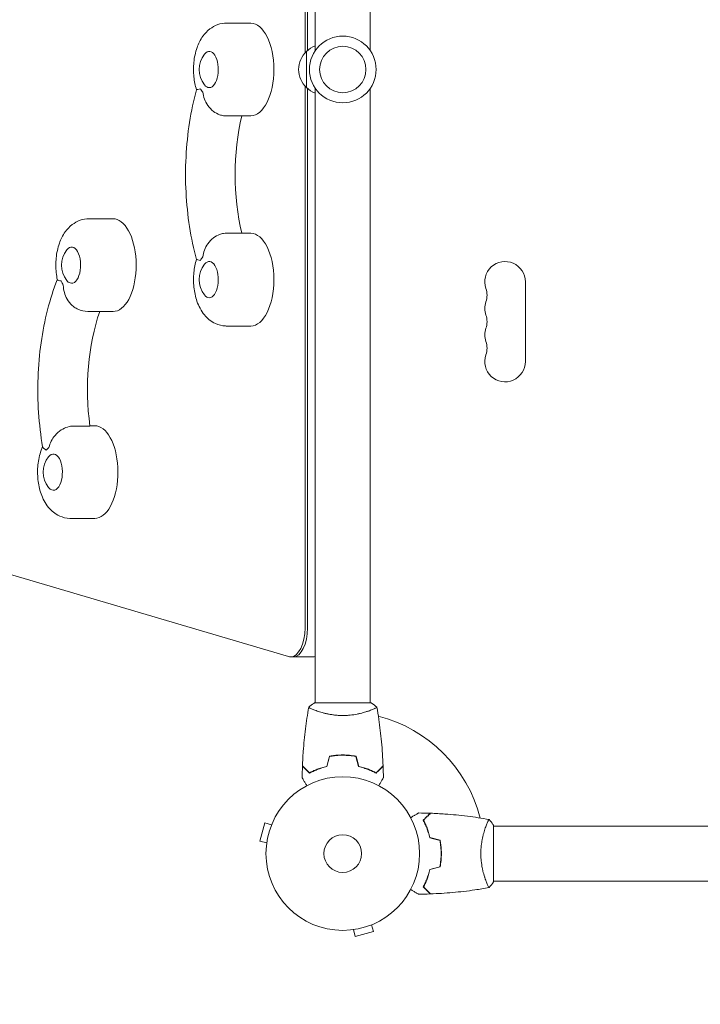
# Model space of a CAD drawing. Units: millimetres. Extents: x -5350 to 5488, y -3641 to 3771.
# Drawn here: x -2340 to -1870, y 418 to 1097 of the extents above; entities that cross this region are included whole.
import ezdxf

# ---------------------------------------------------------------- set-up
doc = ezdxf.new("R2010")
doc.units = ezdxf.units.MM
doc.header["$LTSCALE"] = 20
doc.linetypes.add('HIDDEN', pattern=[9.525, 6.35, -3.175])
doc.layers.add('2d', color=230, linetype='Continuous')
doc.layers.add('EN-Free_Space_Hatch', color=10, linetype='HIDDEN')

msp = doc.modelspace()

# ---------------------------------------------------------------- hatches: boundary and pattern name
at = {"layer": 'EN-Free_Space_Hatch'}
h = msp.add_hatch(dxfattribs=at)
h.set_pattern_fill('ANSI31', color=256, scale=100)
edge = h.paths.add_edge_path()
edge.add_arc((-1575.89, 2094.73), 500, 0, 360)
edge = h.paths.add_edge_path()
edge.add_line((-3849.58, -2707.9), (-2135.89, -2707.9))
edge.add_arc((-2135.89, -1707.9), 1000, 270, 360)
edge.add_arc((-2135.89, -1707.9), 1000, 0, 90)
edge.add_line((-2135.89, -707.9), (-3849.58, -707.9))
edge.add_arc((-3849.58, -1707.9), 1000, 90, 180)
edge.add_arc((-3849.58, -1707.9), 1000, 180, 270)
edge = h.paths.add_edge_path()
edge.add_line((1913.2, 62.73), (3988.2, 62.73))
edge.add_arc((3988.2, 1062.73), 1000, 270, 360)
edge.add_arc((3988.2, 1062.73), 1000, 360, 450)
edge.add_line((3988.2, 2062.73), (1913.2, 2062.73))
edge.add_arc((1913.2, 1062.73), 1000, 90, 180)
edge.add_arc((1913.2, 1062.73), 1000, 180, 270)

# ---------------------------------------------------------------- linework, layer by layer
at = {"layer": '2d', "lineweight": 0}
for p, q in [((-2135.89, 1499.73), (-2135.89, 1075.69)), ((-2097.89, 1499.73), (-2097.89, 1075.69)), ((-2142.94, 1074.17), (-2142.94, 1448.07)), ((-2141.21, 1075.74), (-2141.21, 1448.07)), ((-2180.44, 1094.73), (-2196.9, 1094.73)), ((-2141.89, 1075.23), (-2141.89, 1050.23)), ((-2142.94, 677.4), (-2142.94, 1051.29)), ((-2141.21, 677.4), (-2141.21, 1049.72)), ((-2135.89, 1049.77), (-2135.89, 625.73)), ((-2097.89, 1049.77), (-2097.89, 625.73)), ((-2180.44, 1030.73), (-2196.9, 1030.73)), ((-2275.44, 959.73), (-2291.9, 959.73)), ((-2180.44, 949.73), (-2196.9, 949.73)), ((-1990.89, 916.23), (-1990.89, 861.23)), ((-2275.44, 895.73), (-2291.9, 895.73)), ((-2180.44, 885.73), (-2196.9, 885.73)), ((-2302.63, 816.72), (-2291.38, 816.72)), ((-2288.03, 816.93), (-2291.41, 816.93)), ((-2671.9, 810.21), (-2154.4, 657.61)), ((-2288.03, 752.93), (-2304.49, 752.93)), ((-2152.94, 657.4), (-2137.35, 657.4)), ((-2136.39, 625.73), (-2097.39, 625.73)), ((-2135.89, 620.54), (-2135.89, 620.54)), ((-2097.89, 620.54), (-2097.89, 620.54)), ((-2114.89, 589.73), (-2114.89, 589.53)), ((-2170.65, 542.87), (-2174.02, 530.31)), ((-2166.02, 541.62), (-2170.65, 542.87)), ((-2165.45, 542.97), (-2165.44, 543.02)), ((-2165.43, 543.02), (-2165.44, 543.02)), ((-2018.08, 540.73), (-2018.08, 540.73)), ((-2012.89, 541.23), (-2012.89, 502.23)), ((-2012.89, 540.73), (-1588.85, 540.73)), ((-2169.38, 529.07), (-2174.02, 530.31)), ((-2169.58, 527.57), (-2169.56, 527.61)), ((-2169.57, 527.56), (-2169.58, 527.57)), ((-2049.09, 523.73), (-2048.89, 523.73)), ((-2018.08, 502.73), (-2018.08, 502.73)), ((-2012.89, 502.73), (-1588.85, 502.73)), ((-2111.01, 469.06), (-2111.06, 469.05)), ((-2111.06, 469.05), (-2111.06, 469.05)), ((-2109.56, 469.24), (-2108.31, 464.6)), ((-2097, 472.61), (-2095.76, 467.97)), ((-2095.6, 473.19), (-2095.65, 473.17)), ((-2095.6, 473.19), (-2095.6, 473.19)), ((-2108.31, 464.6), (-2095.76, 467.97))]:
    msp.add_line(p, q, dxfattribs=at)
for centre, radius in [((-2116.89, 1062.73), 23), ((-2116.89, 1062.73), 16), ((-2116.89, 521.73), 53), ((-2116.89, 521.73), 13)]:
    msp.add_circle(centre, radius, dxfattribs=at)
for centre, radius, start, end in [((-2130.37, 1062.73), 17, 132.66793, 227.33207), ((-2129.7, 1063.23), 17, 111.35428, 135.8135), ((-2199.04, 1062.73), 17, 141.4989, 218.5011), ((-2129.7, 1062.23), 17, 224.1865, 248.64572), ((-2294.04, 927.73), 17, 141.4989, 218.5011), ((-2199.04, 917.73), 17, 141.4989, 218.5011), ((-2004.89, 916.23), 14, 0, 199.10989), ((-2031.35, 907.06), 14, 340.89011, 19.10989), ((-2004.89, 897.9), 14, 160.89011, 199.10989), ((-2031.35, 888.73), 14, 340.89011, 19.10989), ((-2004.89, 879.56), 14, 160.89011, 199.10989), ((-2031.35, 870.4), 14, 340.89011, 19.10989), ((-2004.89, 861.23), 14, 160.89011, 359.99998), ((-2306.63, 784.93), 17, 141.4989, 218.5011), ((-2116.89, 521.73), 98, 14.48774, 75.51225)]:
    msp.add_arc(centre, radius, start, end, dxfattribs=at)
for centre, major_axis, start_param, end_param in [((-2180.44, 1062.73), (0, 32), 3.141593, 6.283185), ((-2209.02, 1062.73), (0, -12.5), 0, 3.702749), ((-2209.02, 1062.73), (0, -18), 5.53967, 5.76382), ((-2209.02, 1062.73), (0, -12.5), 5.722029, 6.283185), ((-2143.62, 990.23), (0, -95), 4.271973, 5.152805), ((-2275.44, 927.73), (0, 32), 6.108652, 6.283185), ((-2275.44, 927.73), (0, 32), 3.141593, 6.108652), ((-2180.44, 917.73), (0, 32), 3.141593, 6.283185), ((-2304.02, 927.73), (0, -12.5), 6.108652, 9.985934), ((-2209.02, 917.73), (0, -18), 3.660958, 3.885108), ((-2209.02, 917.73), (0, -12.5), 0, 3.702749), ((-2304.02, 927.73), (0, -12.5), 5.722029, 6.108652), ((-2304.02, 927.73), (0, -18), 5.365137, 5.589287), ((-2209.02, 917.73), (0, -12.5), 5.722029, 6.283185), ((-2245.55, 841.74), (0, -95), 4.10788, 4.9789), ((-2288.03, 784.93), (0, 32), 6.108652, 6.283185), ((-2288.03, 784.93), (0, 32), 3.141593, 6.108652), ((-2316.61, 784.93), (0, -18), 3.486425, 3.710575), ((-2316.61, 784.93), (0, -12.5), 6.108652, 9.985934), ((-2316.61, 784.93), (0, -12.5), 5.722029, 6.108652), ((-2152.94, 677.4), (0, 20), 3.141593, 4.712389), ((-2151.21, 677.4), (0, -20), 0, 1.570796), ((-2151.21, 677.4), (0, 20), 3.141593, 4.712389), ((-2152.94, 677.4), (0, 20), 2.995205, 3.141593), ((-2137.35, 677.4), (0, -20), 0, 0.146621)]:
    msp.add_ellipse(centre, major_axis=major_axis, ratio=0.5, start_param=start_param, end_param=end_param, dxfattribs=at)
for points, knots in [([(-2196.9, 1094.73), (-2199.04, 1094.73), (-2201.17, 1094.34), (-2205.18, 1092.94), (-2207.01, 1091.88), (-2210.56, 1089.19), (-2212.11, 1087.48), (-2215.19, 1083.2), (-2216.46, 1080.55), (-2218.6, 1074.54), (-2219.3, 1071.13), (-2219.99, 1064.31), (-2219.98, 1060.92), (-2219.31, 1054.57), (-2218.72, 1051.6), (-2217.8, 1048.71)], [0, 0, 0, 0, 0.17362, 0.17362, 0.363229, 0.363229, 0.606057, 0.606057, 0.953577, 0.953577, 1.373444, 1.373444, 1.777096, 1.777096, 2.142059, 2.142059, 2.142059, 2.142059]), ([(-2217.79, 931.74), (-2219.79, 938.96), (-2221.41, 946.52), (-2223.84, 962.07), (-2224.66, 970.05), (-2225.48, 986.17), (-2225.48, 994.3), (-2224.66, 1010.41), (-2223.84, 1018.39), (-2221.41, 1033.94), (-2219.79, 1041.5), (-2217.79, 1048.72)], [4.206623, 4.206623, 4.206623, 4.206623, 4.40893, 4.40893, 4.611236, 4.611236, 4.813542, 4.813542, 5.015848, 5.015848, 5.218155, 5.218155, 5.218155, 5.218155]), ([(-2215.11, 1049.48), (-2215.12, 1049.48), (-2215.12, 1049.48), (-2215.83, 1049.28), (-2216.42, 1049.13), (-2217.31, 1048.9), (-2217.61, 1048.82), (-2217.77, 1048.75), (-2217.79, 1048.73), (-2217.79, 1048.72)], [-0.021894, -0.021894, -0.021894, -0.021894, 0, 0, 4.270242, 4.270242, 8.536865, 8.536865, 9.802271, 9.802271, 9.802271, 9.802271]), ([(-2199.09, 1030.86), (-2200.01, 1030.97), (-2200.95, 1031.2), (-2203.35, 1032.07), (-2204.77, 1032.85), (-2207.58, 1035), (-2208.91, 1036.4), (-2210.96, 1039.33), (-2211.73, 1040.8), (-2212.89, 1043.88), (-2213.28, 1045.46), (-2213.49, 1047.09), (-2213.49, 1047.1), (-2213.49, 1047.1)], [1.447114, 1.447114, 1.447114, 1.447114, 4.570887, 4.570887, 9.47597, 9.47597, 15.199836, 15.199836, 20.192137, 20.192137, 25.160963, 25.160963, 25.182953, 25.182953, 25.182953, 25.182953]), ([(-2199.09, 1030.86), (-2198.64, 1030.81), (-2198.18, 1030.77), (-2197.44, 1030.74), (-2197.17, 1030.73), (-2196.9, 1030.73)], [3.08196284, 3.08196284, 3.08196284, 3.08196284, 3.11938292, 3.11938292, 3.14159265, 3.14159265, 3.14159265, 3.14159265]), ([(-2291.9, 959.73), (-2294.04, 959.73), (-2296.17, 959.34), (-2300.18, 957.94), (-2302.01, 956.88), (-2305.56, 954.19), (-2307.11, 952.48), (-2310.19, 948.2), (-2311.46, 945.55), (-2313.6, 939.54), (-2314.3, 936.13), (-2314.99, 929.31), (-2314.98, 925.92), (-2314.45, 920.92), (-2314.19, 919.27), (-2313.84, 917.63)], [0, 0, 0, 0, 0.17362, 0.17362, 0.363229, 0.363229, 0.606057, 0.606057, 0.953577, 0.953577, 1.373444, 1.373444, 1.777096, 1.777096, 1.978682, 1.978682, 1.978682, 1.978682]), ([(-2213.49, 933.36), (-2213.49, 933.36), (-2213.49, 933.37), (-2213.28, 935), (-2212.89, 936.59), (-2211.73, 939.66), (-2210.96, 941.13), (-2208.91, 944.06), (-2207.58, 945.46), (-2204.77, 947.61), (-2203.35, 948.39), (-2200.95, 949.26), (-2200.01, 949.49), (-2199.09, 949.6)], [-0.022184, -0.022184, -0.022184, -0.022184, 0, 0, 5.012804, 5.012804, 10.049289, 10.049289, 15.823815, 15.823815, 20.772311, 20.772311, 23.923732, 23.923732, 23.923732, 23.923732]), ([(-2217.8, 931.75), (-2218.74, 928.8), (-2219.34, 925.75), (-2219.99, 919.31), (-2219.98, 915.92), (-2219.28, 909.25), (-2218.59, 905.96), (-2216.34, 899.5), (-2214.76, 896.31), (-2210.4, 891.08), (-2207.94, 888.9), (-2202.57, 886.48), (-2200.18, 885.86), (-2197.44, 885.74), (-2197.17, 885.73), (-2196.9, 885.73)], [0.999534, 0.999534, 0.999534, 0.999534, 1.373444, 1.373444, 1.777096, 1.777096, 2.181046, 2.181046, 2.600963, 2.600963, 2.919684, 2.919684, 3.119383, 3.119383, 3.141593, 3.141593, 3.141593, 3.141593]), ([(-2217.79, 931.74), (-2217.79, 931.73), (-2217.77, 931.71), (-2217.61, 931.64), (-2217.31, 931.56), (-2216.42, 931.33), (-2215.83, 931.18), (-2215.12, 930.98), (-2215.12, 930.98), (-2215.11, 930.98)], [14.420442, 14.420442, 14.420442, 14.420442, 15.677236, 15.677236, 19.91482, 19.91482, 24.155999, 24.155999, 24.177744, 24.177744, 24.177744, 24.177744]), ([(-2323.99, 802.37), (-2325.33, 810.07), (-2326.26, 818.01), (-2327.32, 834.06), (-2327.45, 842.17), (-2326.87, 858.31), (-2326.18, 866.33), (-2323.99, 881.98), (-2322.49, 889.61), (-2318.74, 904.21), (-2316.48, 911.17), (-2313.86, 917.71)], [4.379086, 4.379086, 4.379086, 4.379086, 4.581194, 4.581194, 4.783303, 4.783303, 4.985411, 4.985411, 5.18752, 5.18752, 5.388889, 5.388889, 5.388889, 5.388889]), ([(-2311.17, 916.8), (-2311.17, 916.8), (-2311.18, 916.8), (-2311.89, 916.85), (-2312.49, 916.95), (-2313.38, 917.2), (-2313.68, 917.36), (-2313.82, 917.56), (-2313.83, 917.6), (-2313.84, 917.63)], [-0.021894, -0.021894, -0.021894, -0.021894, 0, 0, 4.270242, 4.270242, 8.536865, 8.536865, 9.456177, 9.456177, 9.456177, 9.456177]), ([(-2300.75, 897.96), (-2301.73, 898.48), (-2302.68, 899.14), (-2304.96, 901.15), (-2306.16, 902.65), (-2307.95, 905.77), (-2308.58, 907.33), (-2309.46, 910.55), (-2309.71, 912.21), (-2309.78, 913.88), (-2309.78, 913.89), (-2309.78, 913.89)], [5.940128, 5.940128, 5.940128, 5.940128, 9.47597, 9.47597, 15.199836, 15.199836, 20.192137, 20.192137, 25.160963, 25.160963, 25.182953, 25.182953, 25.182953, 25.182953]), ([(-2300.75, 897.96), (-2300.39, 897.76), (-2300.02, 897.58), (-2297.57, 896.48), (-2295.18, 895.86), (-2292.44, 895.74), (-2292.17, 895.73), (-2291.9, 895.73)], [2.8829469, 2.8829469, 2.8829469, 2.8829469, 2.9196836, 2.9196836, 3.1193829, 3.1193829, 3.1415927, 3.1415927, 3.1415927, 3.1415927]), ([(-2319.65, 801.87), (-2319.65, 801.88), (-2319.65, 801.89), (-2319.3, 803.42), (-2318.78, 804.89), (-2317.36, 807.72), (-2316.47, 809.07), (-2314.18, 811.72), (-2312.73, 812.98), (-2309.74, 814.89), (-2308.26, 815.58), (-2305.34, 816.49), (-2303.95, 816.72), (-2302.63, 816.72)], [-0.022184, -0.022184, -0.022184, -0.022184, 0, 0, 5.012804, 5.012804, 10.049289, 10.049289, 15.823815, 15.823815, 20.772311, 20.772311, 25.383654, 25.383654, 25.383654, 25.383654]), ([(-2324.02, 802.54), (-2324.39, 801.71), (-2324.72, 800.88), (-2326.19, 796.75), (-2326.89, 793.33), (-2327.58, 786.52), (-2327.57, 783.13), (-2326.87, 776.45), (-2326.18, 773.16), (-2323.93, 766.71), (-2322.35, 763.52), (-2317.99, 758.28), (-2315.52, 756.1), (-2310.16, 753.68), (-2307.76, 753.06), (-2305.03, 752.94), (-2304.76, 752.93), (-2304.49, 752.93)], [0.845874, 0.845874, 0.845874, 0.845874, 0.953577, 0.953577, 1.373444, 1.373444, 1.777096, 1.777096, 2.181046, 2.181046, 2.600963, 2.600963, 2.919684, 2.919684, 3.119383, 3.119383, 3.141593, 3.141593, 3.141593, 3.141593]), ([(-2323.99, 802.37), (-2323.99, 802.33), (-2323.97, 802.28), (-2323.85, 801.96), (-2323.57, 801.64), (-2322.71, 800.93), (-2322.15, 800.54), (-2321.47, 800.1), (-2321.46, 800.1), (-2321.46, 800.1)], [14.968338, 14.968338, 14.968338, 14.968338, 15.677236, 15.677236, 19.91482, 19.91482, 24.155999, 24.155999, 24.177744, 24.177744, 24.177744, 24.177744]), ([(-2140.39, 622.73), (-2139.35, 623.62), (-2138.18, 624.52), (-2136.78, 625.47), (-2136.59, 625.6), (-2136.39, 625.73)], [0, 0, 0, 0, 4.405136, 4.405136, 5.108724, 5.108724, 5.108724, 5.108724]), ([(-2144.71, 582.3), (-2144.59, 585.61), (-2144.41, 588.92), (-2143.8, 597.39), (-2143.3, 602.55), (-2142.03, 612.7), (-2141.28, 617.7), (-2140.4, 622.67)], [0, 0, 0, 0, 10.001335, 10.001335, 25.652861, 25.652861, 40.904303, 40.904303, 40.904303, 40.904303]), ([(-2116.89, 617), (-2117.76, 617), (-2118.61, 617.02), (-2120.31, 617.11), (-2121.14, 617.18), (-2122.38, 617.31), (-2122.79, 617.35), (-2123.61, 617.46), (-2124.01, 617.52), (-2125.21, 617.7), (-2125.99, 617.83), (-2127.49, 618.13), (-2128.22, 618.28), (-2129.64, 618.62), (-2130.33, 618.8), (-2132.3, 619.33), (-2133.49, 619.71), (-2135.1, 620.25), (-2135.6, 620.44), (-2136.55, 620.79), (-2136.98, 620.96), (-2138.17, 621.44), (-2138.83, 621.73), (-2139.57, 622.09), (-2139.78, 622.2), (-2140.1, 622.39), (-2140.22, 622.47), (-2140.34, 622.56), (-2140.36, 622.59), (-2140.4, 622.64), (-2140.4, 622.66), (-2140.4, 622.71), (-2140.39, 622.73), (-2140.39, 622.73), (-2140.39, 622.73), (-2140.39, 622.73)], [0.16356818, 0.16356818, 0.16356818, 0.16356818, 0.1661247, 0.1661247, 0.16868122, 0.16868122, 0.16995948, 0.16995948, 0.17123774, 0.17123774, 0.17379425, 0.17379425, 0.17635077, 0.17635077, 0.17890729, 0.17890729, 0.18402032, 0.18402032, 0.18657684, 0.18657684, 0.18913336, 0.18913336, 0.19424639, 0.19424639, 0.19680291, 0.19680291, 0.19935943, 0.19935943, 0.20063769, 0.20063769, 0.20191595, 0.20191595, 0.20447247, 0.20447247, 0.20490292, 0.20490292, 0.20490292, 0.20490292]), ([(-2093.39, 622.73), (-2093.39, 622.73), (-2093.39, 622.73), (-2093.39, 622.73), (-2093.39, 622.71), (-2093.38, 622.66), (-2093.39, 622.64), (-2093.42, 622.59), (-2093.45, 622.56), (-2093.65, 622.39), (-2093.99, 622.2), (-2094.73, 621.84), (-2095.01, 621.71), (-2095.67, 621.42), (-2096.04, 621.26), (-2097.24, 620.78), (-2098.17, 620.43), (-2099.52, 619.97), (-2099.8, 619.88), (-2100.36, 619.69), (-2100.66, 619.6), (-2101.55, 619.33), (-2102.17, 619.15), (-2103.47, 618.79), (-2104.14, 618.62), (-2105.2, 618.37), (-2105.56, 618.29), (-2106.29, 618.13), (-2106.67, 618.05), (-2108.56, 617.68), (-2110.13, 617.44), (-2112.62, 617.18), (-2113.47, 617.11), (-2115.17, 617.02), (-2116.03, 617), (-2116.89, 617)], [0.12220864, 0.12220864, 0.12220864, 0.12220864, 0.12268837, 0.12268837, 0.12524335, 0.12524335, 0.12652085, 0.12652085, 0.12779834, 0.12779834, 0.13290832, 0.13290832, 0.13546331, 0.13546331, 0.1380183, 0.1380183, 0.14312827, 0.14312827, 0.14440577, 0.14440577, 0.14568326, 0.14568326, 0.14823825, 0.14823825, 0.15079324, 0.15079324, 0.15207073, 0.15207073, 0.15334823, 0.15334823, 0.15845821, 0.15845821, 0.16101319, 0.16101319, 0.16356818, 0.16356818, 0.16356818, 0.16356818]), ([(-2093.38, 622.67), (-2092.89, 619.9), (-2092.44, 617.13), (-2091.27, 609.22), (-2090.65, 604.07), (-2089.64, 593.39), (-2089.28, 587.85), (-2089.07, 582.3)], [0.059168, 0.059168, 0.059168, 0.059168, 8.548752, 8.548752, 24.200812, 24.200812, 40.962694, 40.962694, 40.962694, 40.962694]), ([(-2116.89, 589.77), (-2118.47, 589.77), (-2120.03, 589.69), (-2122.34, 589.48), (-2123.1, 589.38), (-2124.62, 589.17), (-2125.37, 589.04), (-2126.11, 588.9)], [0.009405818, 0.009405818, 0.009405818, 0.009405818, 0.01410835, 0.01410835, 0.016459616, 0.016459616, 0.018810883, 0.018810883, 0.018810883, 0.018810883]), ([(-2116.89, 589.57), (-2118.44, 589.57), (-2119.97, 589.5), (-2122.24, 589.28), (-2122.99, 589.2), (-2124.48, 588.99), (-2125.22, 588.87), (-2125.95, 588.73)], [0.009233803, 0.009233803, 0.009233803, 0.009233803, 0.013850802, 0.013850802, 0.016159301, 0.016159301, 0.0184678, 0.0184678, 0.0184678, 0.0184678]), ([(-2107.68, 588.9), (-2109.15, 589.18), (-2110.65, 589.4), (-2112.96, 589.62), (-2113.73, 589.68), (-2115.31, 589.75), (-2116.1, 589.77), (-2116.89, 589.77)], [0, 0, 0, 0, 0.004702909, 0.004702909, 0.007054363, 0.007054363, 0.009405818, 0.009405818, 0.009405818, 0.009405818]), ([(-2107.84, 588.73), (-2109.29, 589), (-2110.77, 589.21), (-2113.03, 589.42), (-2113.79, 589.48), (-2115.33, 589.55), (-2116.12, 589.57), (-2116.89, 589.57)], [0, 0, 0, 0, 0.004616902, 0.004616902, 0.006925353, 0.006925353, 0.009233803, 0.009233803, 0.009233803, 0.009233803]), ([(-2139.93, 577.24), (-2140.48, 577.79), (-2140.99, 578.3), (-2141.94, 579.24), (-2142.37, 579.67), (-2142.95, 580.25), (-2143.13, 580.43), (-2143.47, 580.77), (-2143.63, 580.93), (-2144.05, 581.35), (-2144.27, 581.57), (-2144.5, 581.8), (-2144.56, 581.86), (-2144.62, 581.92), (-2144.64, 581.94), (-2144.66, 581.96), (-2144.67, 581.97), (-2144.69, 581.99), (-2144.7, 582), (-2144.71, 582.02), (-2144.72, 582.02), (-2144.72, 582.03), (-2144.72, 582.03), (-2144.72, 582.03)], [0, 0, 0, 0, 0.0035063, 0.0035063, 0.0070126, 0.0070126, 0.00876575, 0.00876575, 0.0105189, 0.0105189, 0.0140252, 0.0140252, 0.01577835, 0.01577835, 0.01665493, 0.01665493, 0.0175315, 0.0175315, 0.02103781, 0.02103781, 0.02454411, 0.02454411, 0.0274484, 0.0274484, 0.0274484, 0.0274484]), ([(-2139.9, 577.48), (-2140.45, 578.03), (-2140.96, 578.55), (-2141.91, 579.49), (-2142.34, 579.93), (-2142.92, 580.51), (-2143.1, 580.69), (-2143.44, 581.03), (-2143.6, 581.19), (-2144.02, 581.61), (-2144.24, 581.83), (-2144.48, 582.07), (-2144.54, 582.13), (-2144.63, 582.21), (-2144.65, 582.24), (-2144.68, 582.26), (-2144.69, 582.28), (-2144.7, 582.29), (-2144.71, 582.29), (-2144.71, 582.3), (-2144.71, 582.3), (-2144.71, 582.3)], [0, 0, 0, 0, 0.00350666, 0.00350666, 0.00701332, 0.00701332, 0.00876665, 0.00876665, 0.01051997, 0.01051997, 0.01402663, 0.01402663, 0.01577996, 0.01577996, 0.01753329, 0.01753329, 0.02103995, 0.02103995, 0.02454661, 0.02454661, 0.02744921, 0.02744921, 0.02744921, 0.02744921]), ([(-2127.82, 581.73), (-2129.06, 581.45), (-2130.24, 581.13), (-2132.48, 580.44), (-2133.54, 580.07), (-2135.06, 579.49), (-2135.55, 579.29), (-2136.51, 578.88), (-2136.98, 578.68), (-2138.34, 578.06), (-2139.17, 577.64), (-2139.93, 577.24)], [0, 0, 0, 0, 0.00404294, 0.00404294, 0.00808588, 0.00808588, 0.01010735, 0.01010735, 0.01212882, 0.01212882, 0.01617176, 0.01617176, 0.01617176, 0.01617176]), ([(-2127.98, 581.9), (-2129.2, 581.62), (-2130.35, 581.31), (-2132.56, 580.63), (-2133.6, 580.26), (-2135.59, 579.5), (-2136.54, 579.1), (-2138.32, 578.29), (-2139.14, 577.88), (-2139.9, 577.48)], [0, 0, 0, 0, 0.00398181, 0.00398181, 0.00796362, 0.00796362, 0.01194542, 0.01194542, 0.01592723, 0.01592723, 0.01592723, 0.01592723]), ([(-2105.96, 581.73), (-2104.72, 581.45), (-2103.55, 581.13), (-2101.31, 580.44), (-2100.24, 580.07), (-2098.72, 579.49), (-2098.23, 579.29), (-2097.27, 578.88), (-2096.8, 578.68), (-2095.45, 578.06), (-2094.61, 577.64), (-2093.85, 577.24)], [0, 0, 0, 0, 0.00404294, 0.00404294, 0.00808588, 0.00808588, 0.01010735, 0.01010735, 0.01212882, 0.01212882, 0.01617176, 0.01617176, 0.01617176, 0.01617176]), ([(-2105.8, 581.9), (-2104.59, 581.62), (-2103.43, 581.31), (-2101.23, 580.63), (-2100.18, 580.26), (-2098.19, 579.5), (-2097.24, 579.1), (-2095.46, 578.29), (-2094.64, 577.88), (-2093.89, 577.48)], [0, 0, 0, 0, 0.00398181, 0.00398181, 0.00796362, 0.00796362, 0.01194542, 0.01194542, 0.01592723, 0.01592723, 0.01592723, 0.01592723]), ([(-2093.89, 577.48), (-2093.34, 578.03), (-2092.82, 578.55), (-2091.88, 579.49), (-2091.44, 579.93), (-2090.86, 580.51), (-2090.68, 580.69), (-2090.34, 581.03), (-2090.18, 581.19), (-2089.76, 581.61), (-2089.54, 581.83), (-2089.31, 582.07), (-2089.24, 582.13), (-2089.16, 582.21), (-2089.13, 582.24), (-2089.11, 582.26), (-2089.1, 582.28), (-2089.08, 582.29), (-2089.08, 582.29), (-2089.07, 582.3), (-2089.07, 582.3), (-2089.07, 582.3)], [0, 0, 0, 0, 0.00350666, 0.00350666, 0.00701332, 0.00701332, 0.00876665, 0.00876665, 0.01051997, 0.01051997, 0.01402663, 0.01402663, 0.01577996, 0.01577996, 0.01753329, 0.01753329, 0.02103995, 0.02103995, 0.02454661, 0.02454661, 0.02744921, 0.02744921, 0.02744921, 0.02744921]), ([(-2093.85, 577.24), (-2093.3, 577.79), (-2092.79, 578.3), (-2091.85, 579.24), (-2091.41, 579.67), (-2090.83, 580.25), (-2090.65, 580.43), (-2090.32, 580.77), (-2090.16, 580.93), (-2089.74, 581.35), (-2089.52, 581.57), (-2089.29, 581.8), (-2089.23, 581.86), (-2089.17, 581.92), (-2089.15, 581.94), (-2089.12, 581.96), (-2089.12, 581.97), (-2089.1, 581.99), (-2089.08, 582), (-2089.07, 582.02), (-2089.07, 582.02), (-2089.06, 582.03), (-2089.06, 582.03), (-2089.06, 582.03)], [0, 0, 0, 0, 0.0035063, 0.0035063, 0.0070126, 0.0070126, 0.00876575, 0.00876575, 0.0105189, 0.0105189, 0.0140252, 0.0140252, 0.01577835, 0.01577835, 0.01665493, 0.01665493, 0.0175315, 0.0175315, 0.02103781, 0.02103781, 0.02454411, 0.02454411, 0.0274484, 0.0274484, 0.0274484, 0.0274484]), ([(-2141.7, 568.56), (-2141.8, 568.74), (-2141.9, 568.91), (-2142.42, 569.81), (-2142.82, 570.49), (-2143.36, 571.42), (-2143.53, 571.72), (-2143.84, 572.27), (-2143.99, 572.52), (-2144.25, 572.98), (-2144.37, 573.18), (-2144.57, 573.53), (-2144.66, 573.67), (-2144.79, 573.9), (-2144.83, 573.98), (-2144.87, 574.05), (-2144.88, 574.06), (-2144.88, 574.07), (-2144.88, 574.07), (-2144.89, 574.09), (-2144.9, 574.1), (-2144.91, 574.11), (-2144.91, 574.12), (-2144.91, 574.12)], [0.00292306, 0.00292306, 0.00292306, 0.00292306, 0.00379004, 0.00379004, 0.00758008, 0.00758008, 0.0094751, 0.0094751, 0.01137012, 0.01137012, 0.01326514, 0.01326514, 0.01516016, 0.01516016, 0.01705518, 0.01705518, 0.01800269, 0.01800269, 0.0189502, 0.0189502, 0.02274024, 0.02274024, 0.02935902, 0.02935902, 0.02935902, 0.02935902]), ([(-2088.87, 574.12), (-2088.87, 574.12), (-2088.88, 574.11), (-2088.89, 574.09), (-2088.89, 574.09), (-2088.9, 574.07), (-2088.9, 574.07), (-2088.91, 574.05), (-2088.92, 574.04), (-2088.96, 573.96), (-2089.01, 573.88), (-2089.21, 573.53), (-2089.42, 573.17), (-2089.82, 572.48), (-2089.96, 572.23), (-2090.28, 571.69), (-2090.45, 571.39), (-2090.98, 570.47), (-2091.37, 569.8), (-2091.89, 568.9), (-2091.98, 568.73), (-2092.08, 568.56)], [0.03093242, 0.03093242, 0.03093242, 0.03093242, 0.03756195, 0.03756195, 0.04131815, 0.04131815, 0.04225719, 0.04225719, 0.04319624, 0.04319624, 0.04507434, 0.04507434, 0.04883054, 0.04883054, 0.05070863, 0.05070863, 0.05258673, 0.05258673, 0.05634293, 0.05634293, 0.05718798, 0.05718798, 0.05718798, 0.05718798]), ([(-2070.06, 546.54), (-2069.89, 546.64), (-2069.72, 546.74), (-2068.81, 547.26), (-2068.13, 547.66), (-2067.2, 548.19), (-2066.9, 548.37), (-2066.35, 548.68), (-2066.1, 548.83), (-2065.65, 549.09), (-2065.44, 549.21), (-2065.1, 549.41), (-2064.95, 549.49), (-2064.72, 549.63), (-2064.64, 549.67), (-2064.58, 549.71), (-2064.57, 549.71), (-2064.56, 549.72), (-2064.55, 549.72), (-2064.54, 549.73), (-2064.53, 549.74), (-2064.51, 549.75), (-2064.51, 549.75), (-2064.51, 549.75)], [0.00292306, 0.00292306, 0.00292306, 0.00292306, 0.00379004, 0.00379004, 0.00758008, 0.00758008, 0.0094751, 0.0094751, 0.01137012, 0.01137012, 0.01326514, 0.01326514, 0.01516016, 0.01516016, 0.01705518, 0.01705518, 0.01800269, 0.01800269, 0.0189502, 0.0189502, 0.02274024, 0.02274024, 0.02935902, 0.02935902, 0.02935902, 0.02935902]), ([(-2061.39, 544.77), (-2060.84, 545.32), (-2060.32, 545.83), (-2059.38, 546.78), (-2058.95, 547.21), (-2058.37, 547.79), (-2058.19, 547.97), (-2057.85, 548.31), (-2057.69, 548.46), (-2057.27, 548.88), (-2057.05, 549.1), (-2056.82, 549.33), (-2056.76, 549.39), (-2056.7, 549.46), (-2056.68, 549.47), (-2056.66, 549.5), (-2056.65, 549.51), (-2056.63, 549.53), (-2056.62, 549.54), (-2056.61, 549.55), (-2056.6, 549.56), (-2056.6, 549.56), (-2056.59, 549.56), (-2056.59, 549.56)], [0, 0, 0, 0, 0.0035063, 0.0035063, 0.0070126, 0.0070126, 0.00876575, 0.00876575, 0.0105189, 0.0105189, 0.0140252, 0.0140252, 0.01577835, 0.01577835, 0.01665493, 0.01665493, 0.0175315, 0.0175315, 0.02103781, 0.02103781, 0.02454411, 0.02454411, 0.0274484, 0.0274484, 0.0274484, 0.0274484]), ([(-2056.89, 532.66), (-2057.17, 533.9), (-2057.49, 535.07), (-2058.18, 537.32), (-2058.55, 538.38), (-2059.13, 539.9), (-2059.33, 540.39), (-2059.74, 541.35), (-2059.95, 541.82), (-2060.57, 543.18), (-2060.98, 544.01), (-2061.39, 544.77)], [0, 0, 0, 0, 0.00404294, 0.00404294, 0.00808588, 0.00808588, 0.01010735, 0.01010735, 0.01212882, 0.01212882, 0.01617176, 0.01617176, 0.01617176, 0.01617176]), ([(-2061.14, 544.73), (-2060.59, 545.29), (-2060.08, 545.8), (-2059.13, 546.74), (-2058.7, 547.18), (-2058.12, 547.76), (-2057.93, 547.94), (-2057.59, 548.28), (-2057.44, 548.44), (-2057.01, 548.86), (-2056.79, 549.08), (-2056.56, 549.32), (-2056.5, 549.38), (-2056.41, 549.47), (-2056.38, 549.49), (-2056.36, 549.51), (-2056.35, 549.53), (-2056.33, 549.54), (-2056.33, 549.55), (-2056.32, 549.55), (-2056.32, 549.55), (-2056.32, 549.55)], [0, 0, 0, 0, 0.00350666, 0.00350666, 0.00701332, 0.00701332, 0.00876665, 0.00876665, 0.01051997, 0.01051997, 0.01402663, 0.01402663, 0.01577996, 0.01577996, 0.01753329, 0.01753329, 0.02103995, 0.02103995, 0.02454661, 0.02454661, 0.02744921, 0.02744921, 0.02744921, 0.02744921]), ([(-2056.72, 532.82), (-2057, 534.04), (-2057.32, 535.19), (-2058, 537.39), (-2058.36, 538.44), (-2059.12, 540.43), (-2059.52, 541.38), (-2060.34, 543.16), (-2060.74, 543.98), (-2061.14, 544.73)], [0, 0, 0, 0, 0.00398181, 0.00398181, 0.00796362, 0.00796362, 0.01194542, 0.01194542, 0.01592723, 0.01592723, 0.01592723, 0.01592723]), ([(-2056.32, 549.55), (-2053.01, 549.43), (-2049.71, 549.25), (-2041.24, 548.64), (-2036.08, 548.14), (-2025.92, 546.87), (-2020.93, 546.12), (-2015.95, 545.24)], [0, 0, 0, 0, 10.001335, 10.001335, 25.652861, 25.652861, 40.904303, 40.904303, 40.904303, 40.904303]), ([(-2021.62, 521.73), (-2021.62, 522.6), (-2021.6, 523.45), (-2021.51, 525.14), (-2021.44, 525.98), (-2021.32, 527.22), (-2021.27, 527.63), (-2021.16, 528.45), (-2021.11, 528.85), (-2020.93, 530.05), (-2020.79, 530.83), (-2020.5, 532.33), (-2020.34, 533.06), (-2020, 534.48), (-2019.83, 535.17), (-2019.29, 537.14), (-2018.92, 538.32), (-2018.37, 539.93), (-2018.19, 540.44), (-2017.84, 541.39), (-2017.67, 541.82), (-2017.18, 543.01), (-2016.9, 543.66), (-2016.53, 544.41), (-2016.42, 544.61), (-2016.24, 544.94), (-2016.16, 545.06), (-2016.06, 545.18), (-2016.03, 545.2), (-2015.98, 545.24), (-2015.96, 545.24), (-2015.91, 545.23), (-2015.89, 545.23), (-2015.89, 545.23), (-2015.89, 545.23), (-2015.89, 545.23)], [0.16356818, 0.16356818, 0.16356818, 0.16356818, 0.1661247, 0.1661247, 0.16868122, 0.16868122, 0.16995948, 0.16995948, 0.17123774, 0.17123774, 0.17379425, 0.17379425, 0.17635077, 0.17635077, 0.17890729, 0.17890729, 0.18402032, 0.18402032, 0.18657684, 0.18657684, 0.18913336, 0.18913336, 0.19424639, 0.19424639, 0.19680291, 0.19680291, 0.19935943, 0.19935943, 0.20063769, 0.20063769, 0.20191595, 0.20191595, 0.20447247, 0.20447247, 0.20490292, 0.20490292, 0.20490292, 0.20490292]), ([(-2015.89, 545.23), (-2015, 544.19), (-2014.11, 543.02), (-2013.15, 541.62), (-2013.02, 541.43), (-2012.89, 541.23)], [0, 0, 0, 0, 4.405135, 4.405135, 5.108724, 5.108724, 5.108724, 5.108724]), ([(-2049.05, 521.73), (-2049.05, 523.28), (-2049.13, 524.81), (-2049.34, 527.08), (-2049.43, 527.83), (-2049.64, 529.32), (-2049.76, 530.06), (-2049.89, 530.78)], [0.009233803, 0.009233803, 0.009233803, 0.009233803, 0.013850802, 0.013850802, 0.016159301, 0.016159301, 0.0184678, 0.0184678, 0.0184678, 0.0184678]), ([(-2048.85, 521.73), (-2048.85, 523.31), (-2048.93, 524.87), (-2049.15, 527.18), (-2049.24, 527.94), (-2049.45, 529.46), (-2049.58, 530.21), (-2049.72, 530.94)], [0.009405818, 0.009405818, 0.009405818, 0.009405818, 0.01410835, 0.01410835, 0.016459616, 0.016459616, 0.018810883, 0.018810883, 0.018810883, 0.018810883]), ([(-2049.89, 512.68), (-2049.62, 514.13), (-2049.41, 515.6), (-2049.2, 517.87), (-2049.14, 518.63), (-2049.07, 520.17), (-2049.05, 520.96), (-2049.05, 521.73)], [0, 0, 0, 0, 0.004616902, 0.004616902, 0.006925353, 0.006925353, 0.009233803, 0.009233803, 0.009233803, 0.009233803]), ([(-2049.72, 512.52), (-2049.44, 513.99), (-2049.22, 515.49), (-2049, 517.8), (-2048.95, 518.57), (-2048.87, 520.14), (-2048.85, 520.94), (-2048.85, 521.73)], [0, 0, 0, 0, 0.004702909, 0.004702909, 0.007054363, 0.007054363, 0.009405818, 0.009405818, 0.009405818, 0.009405818]), ([(-2015.89, 498.23), (-2015.89, 498.23), (-2015.89, 498.23), (-2015.89, 498.23), (-2015.91, 498.23), (-2015.96, 498.22), (-2015.99, 498.22), (-2016.04, 498.26), (-2016.07, 498.29), (-2016.23, 498.49), (-2016.42, 498.82), (-2016.78, 499.56), (-2016.91, 499.85), (-2017.2, 500.51), (-2017.36, 500.88), (-2017.84, 502.07), (-2018.19, 503.01), (-2018.65, 504.36), (-2018.74, 504.63), (-2018.93, 505.2), (-2019.02, 505.49), (-2019.3, 506.39), (-2019.48, 507.01), (-2019.83, 508.31), (-2020, 508.98), (-2020.25, 510.04), (-2020.33, 510.4), (-2020.49, 511.13), (-2020.57, 511.51), (-2020.94, 513.39), (-2021.18, 514.97), (-2021.44, 517.45), (-2021.51, 518.3), (-2021.6, 520.01), (-2021.62, 520.87), (-2021.62, 521.73)], [0.12220864, 0.12220864, 0.12220864, 0.12220864, 0.12268837, 0.12268837, 0.12524335, 0.12524335, 0.12652085, 0.12652085, 0.12779834, 0.12779834, 0.13290832, 0.13290832, 0.13546331, 0.13546331, 0.1380183, 0.1380183, 0.14312827, 0.14312827, 0.14440577, 0.14440577, 0.14568326, 0.14568326, 0.14823825, 0.14823825, 0.15079324, 0.15079324, 0.15207073, 0.15207073, 0.15334823, 0.15334823, 0.15845821, 0.15845821, 0.16101319, 0.16101319, 0.16356818, 0.16356818, 0.16356818, 0.16356818]), ([(-2056.89, 510.8), (-2057.17, 509.56), (-2057.49, 508.39), (-2058.18, 506.15), (-2058.55, 505.08), (-2059.13, 503.56), (-2059.33, 503.07), (-2059.74, 502.11), (-2059.95, 501.64), (-2060.57, 500.29), (-2060.98, 499.45), (-2061.39, 498.69)], [0, 0, 0, 0, 0.00404294, 0.00404294, 0.00808588, 0.00808588, 0.01010735, 0.01010735, 0.01212882, 0.01212882, 0.01617176, 0.01617176, 0.01617176, 0.01617176]), ([(-2056.72, 510.64), (-2057, 509.42), (-2057.32, 508.27), (-2058, 506.07), (-2058.36, 505.02), (-2059.12, 503.03), (-2059.52, 502.08), (-2060.34, 500.3), (-2060.74, 499.48), (-2061.14, 498.73)], [0, 0, 0, 0, 0.00398181, 0.00398181, 0.00796362, 0.00796362, 0.01194542, 0.01194542, 0.01592723, 0.01592723, 0.01592723, 0.01592723]), ([(-2064.51, 493.71), (-2064.51, 493.71), (-2064.51, 493.72), (-2064.53, 493.73), (-2064.54, 493.73), (-2064.56, 493.74), (-2064.56, 493.74), (-2064.57, 493.75), (-2064.59, 493.76), (-2064.66, 493.8), (-2064.75, 493.85), (-2065.09, 494.05), (-2065.45, 494.26), (-2066.14, 494.66), (-2066.39, 494.8), (-2066.94, 495.12), (-2067.23, 495.28), (-2068.15, 495.82), (-2068.83, 496.21), (-2069.72, 496.72), (-2069.89, 496.82), (-2070.06, 496.92)], [0.03093242, 0.03093242, 0.03093242, 0.03093242, 0.03756195, 0.03756195, 0.04131815, 0.04131815, 0.04225719, 0.04225719, 0.04319624, 0.04319624, 0.04507434, 0.04507434, 0.04883054, 0.04883054, 0.05070863, 0.05070863, 0.05258673, 0.05258673, 0.05634293, 0.05634293, 0.05718798, 0.05718798, 0.05718798, 0.05718798]), ([(-2061.39, 498.69), (-2060.84, 498.14), (-2060.32, 497.63), (-2059.38, 496.68), (-2058.95, 496.25), (-2058.37, 495.67), (-2058.19, 495.49), (-2057.85, 495.15), (-2057.69, 495), (-2057.27, 494.58), (-2057.05, 494.36), (-2056.82, 494.13), (-2056.76, 494.07), (-2056.7, 494), (-2056.68, 493.99), (-2056.66, 493.96), (-2056.65, 493.96), (-2056.63, 493.94), (-2056.62, 493.92), (-2056.61, 493.91), (-2056.6, 493.91), (-2056.6, 493.9), (-2056.59, 493.9), (-2056.59, 493.9)], [0, 0, 0, 0, 0.0035063, 0.0035063, 0.0070126, 0.0070126, 0.00876575, 0.00876575, 0.0105189, 0.0105189, 0.0140252, 0.0140252, 0.01577835, 0.01577835, 0.01665493, 0.01665493, 0.0175315, 0.0175315, 0.02103781, 0.02103781, 0.02454411, 0.02454411, 0.0274484, 0.0274484, 0.0274484, 0.0274484]), ([(-2061.14, 498.73), (-2060.59, 498.18), (-2060.08, 497.66), (-2059.13, 496.72), (-2058.7, 496.28), (-2058.12, 495.7), (-2057.93, 495.52), (-2057.59, 495.18), (-2057.44, 495.02), (-2057.01, 494.6), (-2056.79, 494.38), (-2056.56, 494.14), (-2056.5, 494.08), (-2056.41, 494), (-2056.38, 493.97), (-2056.36, 493.95), (-2056.35, 493.93), (-2056.33, 493.92), (-2056.33, 493.92), (-2056.32, 493.91), (-2056.32, 493.91), (-2056.32, 493.91)], [0, 0, 0, 0, 0.00350666, 0.00350666, 0.00701332, 0.00701332, 0.00876665, 0.00876665, 0.01051997, 0.01051997, 0.01402663, 0.01402663, 0.01577996, 0.01577996, 0.01753329, 0.01753329, 0.02103995, 0.02103995, 0.02454661, 0.02454661, 0.02744921, 0.02744921, 0.02744921, 0.02744921]), ([(-2015.95, 498.22), (-2019.19, 497.65), (-2022.45, 497.13), (-2030.84, 495.93), (-2035.99, 495.33), (-2046.2, 494.42), (-2051.26, 494.1), (-2056.32, 493.91)], [0.059167, 0.059167, 0.059167, 0.059167, 10.001334, 10.001334, 25.653162, 25.653162, 40.963039, 40.963039, 40.963039, 40.963039]), ([(-2064.51, 493.71), (-2064.51, 493.71), (-2064.51, 493.72), (-2064.53, 493.73), (-2064.54, 493.73), (-2064.55, 493.74), (-2064.56, 493.74), (-2064.56, 493.74)], [0.032466378, 0.032466378, 0.032466378, 0.032466378, 0.03756195, 0.03756195, 0.041318145, 0.041318145, 0.042083011, 0.042083011, 0.042083011, 0.042083011])]:
    msp.add_open_spline(points, degree=3, knots=knots, dxfattribs=at)
for points in [[(-2196.9, 949.73), (-2197.63, 949.73), (-2198.37, 949.69), (-2199.09, 949.6)], [(-2097.39, 625.73), (-2095.97, 624.8), (-2094.6, 623.76), (-2093.39, 622.73)], [(-2093.39, 622.73), (-2093.39, 622.73), (-2093.39, 622.73), (-2093.39, 622.73)], [(-2126.11, 588.9), (-2126.73, 586.57), (-2127.36, 584.23), (-2127.98, 581.9)], [(-2125.95, 588.73), (-2126.57, 586.4), (-2127.2, 584.07), (-2127.82, 581.73)], [(-2107.84, 588.73), (-2107.21, 586.4), (-2106.59, 584.07), (-2105.96, 581.73)], [(-2107.68, 588.9), (-2107.05, 586.57), (-2106.43, 584.23), (-2105.8, 581.9)], [(-2144.91, 574.12), (-2144.88, 576.75), (-2144.82, 579.39), (-2144.72, 582.03)], [(-2089.06, 582.03), (-2088.96, 579.39), (-2088.9, 576.75), (-2088.87, 574.12)], [(-2064.51, 549.75), (-2061.87, 549.72), (-2059.23, 549.66), (-2056.59, 549.56)], [(-2049.89, 530.78), (-2052.22, 531.41), (-2054.56, 532.03), (-2056.89, 532.66)], [(-2049.72, 530.94), (-2052.05, 531.57), (-2054.39, 532.2), (-2056.72, 532.82)], [(-2049.05, 521.73), (-2049.05, 522.4), (-2049.07, 523.07), (-2049.09, 523.73)], [(-2049.89, 512.68), (-2052.22, 512.05), (-2054.56, 511.43), (-2056.89, 510.8)], [(-2049.72, 512.52), (-2052.05, 511.89), (-2054.39, 511.27), (-2056.72, 510.64)], [(-2016.72, 499.43), (-2016.82, 499.64), (-2016.93, 499.88), (-2017.04, 500.15)], [(-2015.89, 498.23), (-2015.9, 498.23), (-2015.9, 498.23), (-2015.9, 498.23)], [(-2015.9, 498.23), (-2015.9, 498.23), (-2015.9, 498.23), (-2015.9, 498.23)], [(-2012.89, 502.23), (-2013.82, 500.81), (-2014.87, 499.44), (-2015.89, 498.23)], [(-2056.59, 493.9), (-2059.23, 493.8), (-2061.87, 493.74), (-2064.51, 493.71)], [(-2056.6, 493.9), (-2056.6, 493.9), (-2056.59, 493.9), (-2056.59, 493.9)], [(-2056.59, 493.9), (-2056.59, 493.9), (-2056.59, 493.9), (-2056.59, 493.9)], [(-2056.32, 493.91), (-2056.32, 493.91), (-2056.32, 493.91), (-2056.32, 493.91)]]:
    msp.add_open_spline(points, degree=3, dxfattribs=at)

doc.saveas('drawing.dxf')
